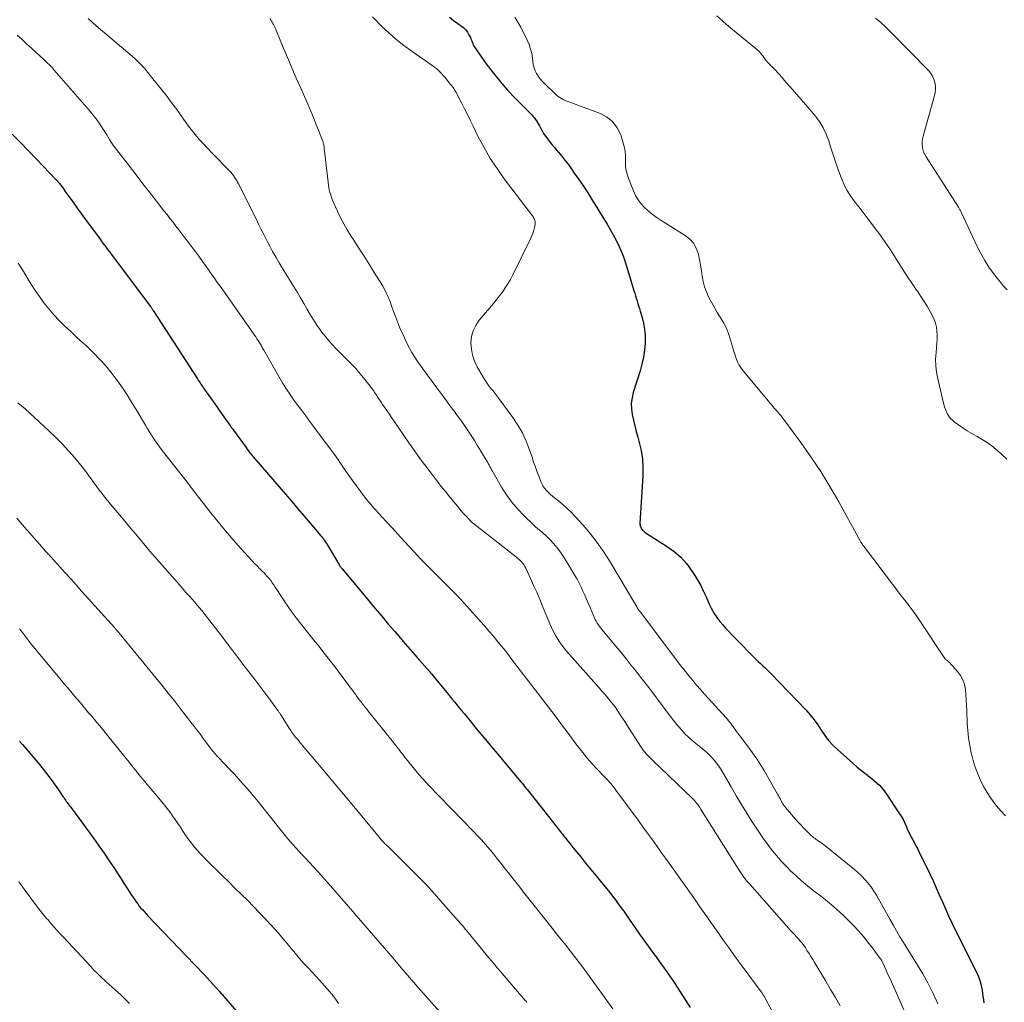
# Model space of a CAD drawing. Units: feet. Extents: x 1935000 to 1940039, y 549992 to 555000.
# Drawn here: x 1935291 to 1935454, y 552718 to 552880 of the extents above; entities that cross this region are included whole.
import ezdxf

# ---------------------------------------------------------------- set-up
doc = ezdxf.new("R2010")
doc.units = ezdxf.units.FT
doc.header["$LTSCALE"] = 100
doc.header["$MEASUREMENT"] = 0
doc.layers.add('CONTOUR INDEX', color=32, linetype='Continuous', lineweight=25)
doc.layers.add('CONTOUR INTERMEDIATE', color=40, linetype='Continuous', lineweight=15)

msp = doc.modelspace()

# ---------------------------------------------------------------- linework, layer by layer
at = {"layer": 'CONTOUR INDEX', "flags": 128}
for points, elevation in [([(1935362, 552880.33), (1935362.69, 552879.81), (1935363.39, 552879.31), (1935364.01, 552878.86), (1935364.38, 552878.56), (1935364.71, 552878.22), (1935364.99, 552877.84), (1935365.23, 552877.43), (1935365.46, 552876.97), (1935365.56, 552876.76), (1935365.65, 552876.56), (1935365.73, 552876.34), (1935365.81, 552876.13), (1935365.89, 552875.92), (1935365.98, 552875.71), (1935366.09, 552875.52), (1935366.21, 552875.33), (1935368.1, 552872.64), (1935369.21, 552871.15), (1935370.37, 552869.7), (1935371.61, 552868.3), (1935372.89, 552866.95), (1935375.2, 552864.65), (1935375.42, 552864.42), (1935375.63, 552864.19), (1935375.84, 552863.95), (1935376.04, 552863.71), (1935376.23, 552863.46), (1935376.41, 552863.2), (1935376.57, 552862.92), (1935376.72, 552862.65), (1935376.86, 552862.37), (1935377.08, 552861.95), (1935377.31, 552861.54), (1935377.57, 552861.15), (1935377.84, 552860.76), (1935378.1, 552860.42), (1935378.51, 552859.87), (1935378.94, 552859.33), (1935379.37, 552858.8), (1935379.81, 552858.28), (1935380.02, 552858.03), (1935380.56, 552857.38), (1935381.09, 552856.72), (1935381.6, 552856.05), (1935382.1, 552855.36), (1935382.64, 552854.6), (1935383.39, 552853.51), (1935384.13, 552852.42), (1935384.85, 552851.32), (1935385.55, 552850.21), (1935387.53, 552847.01), (1935388.05, 552846.14), (1935388.56, 552845.27), (1935389.05, 552844.39), (1935389.53, 552843.5), (1935389.97, 552842.59), (1935390.38, 552841.67), (1935390.74, 552840.73), (1935391.07, 552839.77), (1935392.49, 552835.17), (1935392.62, 552834.75), (1935392.75, 552834.33), (1935392.88, 552833.91), (1935393, 552833.49), (1935393.13, 552833.07), (1935393.25, 552832.65), (1935393.38, 552832.23), (1935393.51, 552831.81), (1935393.84, 552830.74), (1935394.08, 552829.78), (1935394.26, 552828.82), (1935394.33, 552827.83), (1935394.33, 552826.84), (1935394.32, 552826.49), (1935394.22, 552825.33), (1935394.06, 552824.17), (1935393.81, 552823.04), (1935393.5, 552821.91), (1935392.38, 552818.38), (1935392.17, 552817.47), (1935392.05, 552816.55), (1935392.08, 552815.63), (1935392.21, 552814.7), (1935392.41, 552813.77), (1935392.64, 552812.85), (1935392.87, 552811.92), (1935393.12, 552811), (1935393.36, 552810.12), (1935393.67, 552808.75), (1935393.88, 552807.37), (1935393.96, 552805.98), (1935393.95, 552804.58), (1935393.47, 552796.79), (1935393.47, 552796.61), (1935393.49, 552796.43), (1935393.54, 552796.26), (1935393.6, 552796.09), (1935393.68, 552795.92), (1935393.78, 552795.77), (1935393.9, 552795.63), (1935394.03, 552795.5), (1935394.1, 552795.44), (1935394.28, 552795.29), (1935394.46, 552795.15), (1935394.65, 552795.01), (1935394.84, 552794.89), (1935397.97, 552792.93), (1935399.13, 552792.09), (1935400.21, 552791.16), (1935401.15, 552790.1), (1935402.01, 552788.95), (1935402.53, 552788.14), (1935403.04, 552787.31), (1935403.52, 552786.47), (1935403.95, 552785.61), (1935404.36, 552784.73), (1935404.85, 552783.58), (1935404.99, 552783.27), (1935405.14, 552782.95), (1935405.29, 552782.64), (1935405.45, 552782.34), (1935405.62, 552782.04), (1935405.81, 552781.74), (1935406, 552781.46), (1935406.21, 552781.18), (1935406.7, 552780.55), (1935407.17, 552779.97), (1935407.66, 552779.4), (1935408.16, 552778.86), (1935408.68, 552778.32), (1935413.07, 552773.9), (1935413.32, 552773.65), (1935413.57, 552773.41), (1935413.84, 552773.16), (1935414.1, 552772.93), (1935414.36, 552772.69), (1935414.62, 552772.44), (1935414.88, 552772.19), (1935415.12, 552771.94), (1935420.88, 552765.92), (1935421.58, 552765.13), (1935422.25, 552764.32), (1935422.86, 552763.47), (1935423.43, 552762.59), (1935424.01, 552761.71), (1935424.64, 552760.88), (1935425.34, 552760.11), (1935426.1, 552759.38), (1935428.65, 552757.12), (1935429.38, 552756.5), (1935430.11, 552755.89), (1935430.86, 552755.3), (1935431.63, 552754.73), (1935432.36, 552754.13), (1935433.05, 552753.49), (1935433.66, 552752.77), (1935434.23, 552752.02), (1935436.27, 552748.95), (1935436.62, 552748.39), (1935436.94, 552747.82), (1935437.23, 552747.23), (1935437.5, 552746.63), (1935437.59, 552746.42), (1935437.81, 552745.92), (1935438.04, 552745.43), (1935438.29, 552744.94), (1935438.55, 552744.46), (1935438.82, 552743.99), (1935439.08, 552743.51), (1935439.33, 552743.02), (1935439.57, 552742.53), (1935441.36, 552738.86), (1935441.9, 552737.71), (1935442.43, 552736.56), (1935442.94, 552735.4), (1935443.44, 552734.23), (1935443.94, 552733.06), (1935444.45, 552731.9), (1935445, 552730.75), (1935445.56, 552729.61), (1935449.01, 552722.76), (1935449.24, 552722.26), (1935449.45, 552721.76), (1935449.62, 552721.24), (1935449.77, 552720.71), (1935449.78, 552720.67), (1935449.89, 552720.15), (1935450, 552719.64), (1935450.08, 552719.12), (1935450.15, 552718.6), (1935450.22, 552718.08), (1935450.3, 552717.56)], 860), ([(1935289.78, 552861.03), (1935291.14, 552859.64), (1935292.49, 552858.24), (1935293.84, 552856.84), (1935296.95, 552853.57), (1935297.17, 552853.34), (1935297.39, 552853.1), (1935297.59, 552852.85), (1935297.79, 552852.6), (1935297.99, 552852.35), (1935298.18, 552852.09), (1935298.37, 552851.83), (1935298.55, 552851.57), (1935299.35, 552850.44), (1935299.94, 552849.61), (1935300.53, 552848.79), (1935301.12, 552847.96), (1935301.72, 552847.15), (1935304.3, 552843.65), (1935304.6, 552843.23), (1935304.91, 552842.81), (1935305.22, 552842.39), (1935305.53, 552841.98), (1935305.84, 552841.56), (1935306.16, 552841.15), (1935306.47, 552840.73), (1935306.78, 552840.31), (1935312.6, 552832.56), (1935312.66, 552832.48), (1935312.72, 552832.4), (1935312.78, 552832.32), (1935312.84, 552832.23), (1935312.9, 552832.15), (1935312.95, 552832.07), (1935313.01, 552831.98), (1935313.07, 552831.9), (1935320.36, 552820.6), (1935320.5, 552820.38), (1935320.65, 552820.15), (1935320.8, 552819.93), (1935320.95, 552819.71), (1935321.1, 552819.49), (1935321.25, 552819.27), (1935321.4, 552819.05), (1935321.55, 552818.83), (1935322.51, 552817.47), (1935323.06, 552816.69), (1935323.62, 552815.91), (1935324.18, 552815.13), (1935324.74, 552814.35), (1935325.75, 552812.95), (1935325.8, 552812.88), (1935325.86, 552812.8), (1935325.92, 552812.72), (1935325.97, 552812.65), (1935326.03, 552812.57), (1935326.08, 552812.49), (1935326.14, 552812.41), (1935326.19, 552812.34), (1935328.4, 552809.26), (1935328.59, 552809), (1935328.79, 552808.73), (1935328.99, 552808.47), (1935329.19, 552808.22), (1935329.39, 552807.96), (1935329.6, 552807.71), (1935329.81, 552807.46), (1935330.02, 552807.21), (1935334.92, 552801.54), (1935335.95, 552800.35), (1935336.98, 552799.15), (1935338, 552797.95), (1935339.02, 552796.75), (1935340.76, 552794.69), (1935340.9, 552794.51), (1935341.04, 552794.34), (1935341.18, 552794.16), (1935341.31, 552793.98), (1935341.44, 552793.8), (1935341.56, 552793.61), (1935341.69, 552793.43), (1935341.8, 552793.24), (1935343.37, 552790.65), (1935343.46, 552790.51), (1935343.54, 552790.36), (1935343.63, 552790.21), (1935343.71, 552790.06), (1935343.87, 552789.78), (1935343.92, 552789.69), (1935344.07, 552789.51), (1935344.13, 552789.44), (1935344.19, 552789.36), (1935344.26, 552789.28), (1935344.32, 552789.2), (1935348.7, 552783.95), (1935349.76, 552782.67), (1935350.83, 552781.4), (1935351.9, 552780.12), (1935352.98, 552778.86), (1935353.63, 552778.09), (1935354.39, 552777.21), (1935355.14, 552776.33), (1935355.91, 552775.45), (1935356.68, 552774.58), (1935357.94, 552773.15), (1935358.08, 552773), (1935358.21, 552772.84), (1935358.35, 552772.69), (1935358.48, 552772.53), (1935358.62, 552772.37), (1935358.75, 552772.21), (1935358.88, 552772.06), (1935359.02, 552771.9), (1935360.26, 552770.4), (1935360.79, 552769.76), (1935361.31, 552769.12), (1935361.84, 552768.48), (1935362.37, 552767.84), (1935362.89, 552767.2), (1935363.42, 552766.55), (1935363.95, 552765.91), (1935364.47, 552765.27), (1935365.41, 552764.12), (1935366.17, 552763.2), (1935366.94, 552762.27), (1935367.71, 552761.35), (1935368.48, 552760.44), (1935369.25, 552759.52), (1935370.02, 552758.6), (1935370.79, 552757.68), (1935371.56, 552756.76), (1935373.78, 552754.08), (1935374, 552753.82), (1935374.22, 552753.56), (1935374.43, 552753.3), (1935374.65, 552753.03), (1935374.86, 552752.77), (1935375.07, 552752.5), (1935375.29, 552752.24), (1935375.5, 552751.97), (1935379.79, 552746.53), (1935379.98, 552746.29), (1935380.16, 552746.05), (1935380.35, 552745.81), (1935380.53, 552745.58), (1935380.72, 552745.34), (1935380.91, 552745.1), (1935381.1, 552744.87), (1935381.28, 552744.63), (1935381.41, 552744.47), (1935381.66, 552744.16), (1935381.91, 552743.85), (1935382.17, 552743.53), (1935382.42, 552743.22), (1935383.64, 552741.71), (1935384.51, 552740.64), (1935385.38, 552739.57), (1935386.25, 552738.51), (1935387.13, 552737.44), (1935387.99, 552736.4), (1935388.48, 552735.79), (1935388.96, 552735.18), (1935389.43, 552734.56), (1935389.89, 552733.93), (1935390.35, 552733.3), (1935390.8, 552732.67), (1935391.24, 552732.03), (1935391.69, 552731.39), (1935392.69, 552729.93), (1935393.4, 552728.91), (1935394.12, 552727.9), (1935394.84, 552726.9), (1935395.58, 552725.9), (1935396.14, 552725.14), (1935396.6, 552724.52), (1935397.04, 552723.91), (1935397.49, 552723.29), (1935397.93, 552722.66), (1935398.36, 552722.03), (1935398.79, 552721.4), (1935399.22, 552720.77), (1935399.63, 552720.13), (1935401.77, 552716.8)], 880), ([(1935290.99, 552760.76), (1935291.47, 552760.22), (1935291.79, 552759.85), (1935292.42, 552759.12), (1935293.04, 552758.39), (1935293.66, 552757.65), (1935294.26, 552756.9), (1935295.26, 552755.66), (1935295.82, 552754.95), (1935296.36, 552754.22), (1935296.89, 552753.49), (1935297.41, 552752.74), (1935298.14, 552751.66), (1935298.28, 552751.45), (1935298.42, 552751.24), (1935298.57, 552751.03), (1935298.71, 552750.82), (1935298.86, 552750.62), (1935299.01, 552750.41), (1935299.16, 552750.21), (1935299.32, 552750.01), (1935299.4, 552749.91), (1935299.6, 552749.65), (1935299.79, 552749.4), (1935299.99, 552749.14), (1935300.18, 552748.89), (1935303.22, 552744.74), (1935304.11, 552743.51), (1935304.98, 552742.27), (1935305.82, 552741.01), (1935306.65, 552739.75), (1935307.21, 552738.87), (1935307.75, 552738.03), (1935308.29, 552737.2), (1935308.84, 552736.37), (1935309.39, 552735.53), (1935310.01, 552734.59), (1935310.26, 552734.24), (1935310.51, 552733.89), (1935310.77, 552733.55), (1935311.05, 552733.22), (1935311.33, 552732.89), (1935311.61, 552732.57), (1935311.9, 552732.25), (1935312.2, 552731.94), (1935319.9, 552723.89), (1935320.42, 552723.33), (1935320.94, 552722.78), (1935321.47, 552722.23), (1935321.99, 552721.67), (1935322.5, 552721.11), (1935323.01, 552720.55), (1935323.52, 552719.98), (1935324.02, 552719.41), (1935326.84, 552716.16)], 900)]:
    msp.add_lwpolyline(points, dxfattribs=dict(at, elevation=elevation))
at = {"layer": 'CONTOUR INTERMEDIATE', "flags": 128}
for points, elevation in [([(1935302.31, 552880.09), (1935302.96, 552879.5), (1935303.62, 552878.92), (1935309.19, 552874.24), (1935309.65, 552873.84), (1935310.1, 552873.43), (1935310.54, 552873.01), (1935310.97, 552872.58), (1935311.46, 552872.08), (1935311.64, 552871.89), (1935311.81, 552871.69), (1935311.98, 552871.48), (1935312.15, 552871.28), (1935312.31, 552871.07), (1935312.48, 552870.86), (1935312.64, 552870.65), (1935312.81, 552870.44), (1935315.35, 552867.21), (1935315.89, 552866.51), (1935316.43, 552865.8), (1935316.96, 552865.08), (1935317.48, 552864.36), (1935317.69, 552864.05), (1935318.1, 552863.48), (1935318.51, 552862.91), (1935318.92, 552862.34), (1935319.33, 552861.77), (1935319.76, 552861.21), (1935320.2, 552860.66), (1935320.66, 552860.13), (1935321.14, 552859.62), (1935322.93, 552857.76), (1935323.46, 552857.21), (1935324, 552856.66), (1935324.53, 552856.12), (1935325.07, 552855.57), (1935325.68, 552854.96), (1935325.91, 552854.72), (1935326.12, 552854.47), (1935326.32, 552854.21), (1935326.51, 552853.93), (1935326.69, 552853.66), (1935326.86, 552853.37), (1935327.02, 552853.08), (1935327.17, 552852.79), (1935330.11, 552846.91), (1935330.49, 552846.16), (1935330.86, 552845.4), (1935331.24, 552844.65), (1935331.61, 552843.89), (1935331.99, 552843.14), (1935332.38, 552842.4), (1935332.79, 552841.66), (1935333.21, 552840.93), (1935333.37, 552840.65), (1935333.88, 552839.78), (1935334.4, 552838.92), (1935334.92, 552838.06), (1935335.44, 552837.21), (1935336.33, 552835.77), (1935336.88, 552834.87), (1935337.41, 552833.97), (1935337.94, 552833.06), (1935338.45, 552832.15), (1935338.98, 552831.24), (1935339.53, 552830.35), (1935340.12, 552829.48), (1935340.73, 552828.63), (1935340.95, 552828.33), (1935341.71, 552827.36), (1935342.51, 552826.41), (1935343.34, 552825.51), (1935344.21, 552824.63), (1935344.9, 552823.97), (1935345.72, 552823.14), (1935346.52, 552822.3), (1935347.28, 552821.42), (1935348.02, 552820.52), (1935348.89, 552819.4), (1935349.16, 552819.04), (1935349.44, 552818.67), (1935349.7, 552818.3), (1935349.95, 552817.92), (1935350.2, 552817.53), (1935350.46, 552817.15), (1935350.71, 552816.77), (1935350.97, 552816.39), (1935351.24, 552815.98), (1935351.64, 552815.4), (1935352.03, 552814.82), (1935352.43, 552814.24), (1935352.83, 552813.66), (1935355.31, 552810.06), (1935356.16, 552808.85), (1935357.03, 552807.64), (1935357.91, 552806.44), (1935358.8, 552805.26), (1935359.81, 552803.94), (1935360.21, 552803.42), (1935360.61, 552802.9), (1935361.02, 552802.39), (1935361.44, 552801.88), (1935361.85, 552801.37), (1935362.27, 552800.86), (1935362.69, 552800.35), (1935363.1, 552799.84), (1935363.94, 552798.83), (1935364.24, 552798.48), (1935364.54, 552798.14), (1935364.86, 552797.81), (1935365.18, 552797.48), (1935365.51, 552797.16), (1935365.84, 552796.85), (1935366.19, 552796.56), (1935366.55, 552796.27), (1935373.06, 552791.15), (1935373.3, 552790.96), (1935373.52, 552790.76), (1935373.74, 552790.54), (1935373.95, 552790.32), (1935374.15, 552790.09), (1935374.33, 552789.85), (1935374.48, 552789.59), (1935374.62, 552789.32), (1935375.41, 552787.62), (1935375.92, 552786.49), (1935376.43, 552785.36), (1935376.92, 552784.22), (1935377.4, 552783.08), (1935378.59, 552780.16), (1935378.86, 552779.54), (1935379.15, 552778.94), (1935379.47, 552778.34), (1935379.81, 552777.76), (1935380.17, 552777.19), (1935380.56, 552776.64), (1935380.97, 552776.11), (1935381.41, 552775.59), (1935386.74, 552769.57), (1935387.14, 552769.1), (1935387.55, 552768.64), (1935387.94, 552768.18), (1935388.34, 552767.71), (1935388.73, 552767.23), (1935389.11, 552766.75), (1935389.47, 552766.26), (1935389.82, 552765.75), (1935389.87, 552765.68), (1935390.24, 552765.14), (1935390.6, 552764.59), (1935390.96, 552764.04), (1935391.31, 552763.49), (1935393.57, 552759.94), (1935393.79, 552759.62), (1935394.02, 552759.3), (1935394.26, 552759), (1935394.51, 552758.7), (1935394.77, 552758.41), (1935395.04, 552758.13), (1935395.32, 552757.85), (1935395.6, 552757.58), (1935402.09, 552751.38), (1935402.29, 552751.18), (1935402.49, 552750.97), (1935402.68, 552750.75), (1935402.85, 552750.53), (1935403.02, 552750.3), (1935403.19, 552750.06), (1935403.35, 552749.83), (1935403.51, 552749.59), (1935409.76, 552739.61), (1935409.97, 552739.28), (1935410.18, 552738.96), (1935410.4, 552738.64), (1935410.63, 552738.33), (1935410.87, 552738.02), (1935411.11, 552737.72), (1935411.35, 552737.42), (1935411.61, 552737.13), (1935418.06, 552729.83), (1935418.26, 552729.61), (1935418.47, 552729.38), (1935418.68, 552729.16), (1935418.89, 552728.94), (1935419.1, 552728.72), (1935419.31, 552728.5), (1935419.52, 552728.27), (1935419.72, 552728.05), (1935419.92, 552727.82), (1935420.21, 552727.47), (1935420.49, 552727.11), (1935420.76, 552726.74), (1935421.01, 552726.36), (1935421.13, 552726.17), (1935421.43, 552725.68), (1935421.73, 552725.2), (1935422.03, 552724.71), (1935422.32, 552724.22), (1935423.36, 552722.49), (1935424.17, 552721.13), (1935424.97, 552719.78), (1935425.77, 552718.42), (1935426.58, 552717.06)], 872), ([(1935332.31, 552880.13), (1935332.48, 552879.87), (1935332.6, 552879.68), (1935332.71, 552879.49), (1935332.83, 552879.29), (1935332.94, 552879.1), (1935333.04, 552878.9), (1935333.14, 552878.7), (1935333.23, 552878.5), (1935333.32, 552878.29), (1935334.55, 552875.33), (1935335.26, 552873.65), (1935335.98, 552871.96), (1935336.7, 552870.29), (1935337.43, 552868.61), (1935338.65, 552865.86), (1935339.1, 552864.82), (1935339.54, 552863.77), (1935339.96, 552862.72), (1935340.37, 552861.67), (1935341.08, 552859.81), (1935341.13, 552859.68), (1935341.17, 552859.55), (1935341.21, 552859.41), (1935341.24, 552859.27), (1935341.26, 552859.13), (1935341.29, 552859), (1935341.31, 552858.86), (1935341.32, 552858.72), (1935342.09, 552852.14), (1935342.1, 552852.04), (1935342.12, 552851.94), (1935342.14, 552851.85), (1935342.15, 552851.75), (1935342.18, 552851.65), (1935342.2, 552851.56), (1935342.23, 552851.46), (1935342.26, 552851.37), (1935342.39, 552850.98), (1935342.49, 552850.7), (1935342.59, 552850.42), (1935342.71, 552850.14), (1935342.82, 552849.86), (1935343.52, 552848.28), (1935344.01, 552847.22), (1935344.54, 552846.19), (1935345.12, 552845.19), (1935345.74, 552844.2), (1935346.2, 552843.51), (1935347.06, 552842.19), (1935347.92, 552840.87), (1935348.76, 552839.53), (1935349.59, 552838.19), (1935350.93, 552836.01), (1935351.38, 552835.2), (1935351.8, 552834.37), (1935352.15, 552833.51), (1935352.46, 552832.64), (1935352.76, 552831.75), (1935353.07, 552830.88), (1935353.42, 552830.01), (1935353.78, 552829.15), (1935354.34, 552827.87), (1935355.04, 552826.41), (1935355.81, 552824.98), (1935356.67, 552823.6), (1935357.59, 552822.27), (1935359.92, 552819.13), (1935360.58, 552818.24), (1935361.25, 552817.34), (1935361.92, 552816.45), (1935362.58, 552815.56), (1935362.71, 552815.39), (1935363.31, 552814.58), (1935363.9, 552813.76), (1935364.47, 552812.93), (1935365.04, 552812.09), (1935365.59, 552811.25), (1935366.13, 552810.4), (1935366.67, 552809.55), (1935367.2, 552808.69), (1935367.99, 552807.38), (1935368.14, 552807.13), (1935368.28, 552806.88), (1935368.42, 552806.62), (1935368.56, 552806.37), (1935368.69, 552806.11), (1935368.83, 552805.85), (1935368.97, 552805.6), (1935369.11, 552805.34), (1935370.62, 552802.72), (1935371.44, 552801.45), (1935372.32, 552800.22), (1935373.3, 552799.07), (1935374.35, 552797.98), (1935375.9, 552796.48), (1935376.23, 552796.18), (1935376.56, 552795.88), (1935376.9, 552795.6), (1935377.25, 552795.32), (1935377.59, 552795.03), (1935377.92, 552794.74), (1935378.24, 552794.43), (1935378.54, 552794.11), (1935379.18, 552793.4), (1935379.78, 552792.7), (1935380.35, 552791.98), (1935380.87, 552791.22), (1935381.36, 552790.44), (1935382.72, 552788.13), (1935383.09, 552787.5), (1935383.43, 552786.86), (1935383.76, 552786.2), (1935384.07, 552785.55), (1935384.37, 552784.88), (1935384.66, 552784.21), (1935384.95, 552783.54), (1935385.23, 552782.86), (1935385.79, 552781.52), (1935385.93, 552781.2), (1935386.08, 552780.88), (1935386.24, 552780.57), (1935386.42, 552780.27), (1935386.61, 552779.98), (1935386.8, 552779.69), (1935387.01, 552779.41), (1935387.23, 552779.14), (1935388.58, 552777.54), (1935389.47, 552776.47), (1935390.36, 552775.4), (1935391.24, 552774.32), (1935392.11, 552773.24), (1935392.56, 552772.68), (1935393.65, 552771.31), (1935394.73, 552769.93), (1935395.79, 552768.53), (1935396.84, 552767.13), (1935398.37, 552765.06), (1935398.85, 552764.43), (1935399.35, 552763.8), (1935399.86, 552763.19), (1935400.38, 552762.59), (1935400.92, 552762), (1935401.48, 552761.44), (1935402.07, 552760.91), (1935402.69, 552760.4), (1935403.55, 552759.72), (1935404.02, 552759.33), (1935404.48, 552758.93), (1935404.92, 552758.51), (1935405.36, 552758.08), (1935405.76, 552757.63), (1935406.14, 552757.16), (1935406.49, 552756.66), (1935406.82, 552756.15), (1935408.54, 552753.21), (1935409.4, 552751.76), (1935410.26, 552750.32), (1935411.15, 552748.89), (1935412.04, 552747.46), (1935412.57, 552746.64), (1935413.22, 552745.64), (1935413.89, 552744.65), (1935414.59, 552743.69), (1935415.31, 552742.74), (1935416.07, 552741.82), (1935416.85, 552740.92), (1935417.67, 552740.06), (1935418.51, 552739.22), (1935418.62, 552739.12), (1935419.55, 552738.27), (1935420.5, 552737.43), (1935421.48, 552736.63), (1935422.47, 552735.85), (1935423.54, 552735.04), (1935424.76, 552734.06), (1935425.96, 552733.05), (1935427.11, 552731.98), (1935428.22, 552730.88), (1935428.76, 552730.32), (1935429.56, 552729.45), (1935430.35, 552728.57), (1935431.1, 552727.65), (1935431.83, 552726.71), (1935433.18, 552724.9), (1935433.21, 552724.85), (1935433.25, 552724.81), (1935433.28, 552724.76), (1935433.31, 552724.71), (1935433.34, 552724.66), (1935433.37, 552724.61), (1935433.4, 552724.56), (1935433.42, 552724.51), (1935433.86, 552723.58), (1935434.1, 552723.06), (1935434.34, 552722.54), (1935434.57, 552722.02), (1935434.8, 552721.5), (1935438.29, 552713.63)], 868), ([(1935349.32, 552880.39), (1935350.92, 552878.76), (1935352, 552877.73), (1935353.11, 552876.74), (1935354.27, 552875.81), (1935355.46, 552874.92), (1935359.3, 552872.23), (1935359.61, 552872.01), (1935359.9, 552871.78), (1935360.19, 552871.53), (1935360.46, 552871.27), (1935360.73, 552871), (1935360.99, 552870.73), (1935361.23, 552870.44), (1935361.47, 552870.15), (1935362.04, 552869.43), (1935362.21, 552869.21), (1935362.38, 552868.99), (1935362.55, 552868.76), (1935362.71, 552868.54), (1935362.87, 552868.31), (1935363.02, 552868.08), (1935363.16, 552867.83), (1935363.29, 552867.59), (1935364.01, 552866.17), (1935364.49, 552865.22), (1935364.97, 552864.26), (1935365.44, 552863.3), (1935365.92, 552862.34), (1935366.78, 552860.59), (1935367.74, 552858.79), (1935368.76, 552857.02), (1935369.88, 552855.32), (1935371.07, 552853.65), (1935375.71, 552847.52), (1935375.73, 552847.5), (1935375.74, 552847.49), (1935375.75, 552847.47), (1935375.76, 552847.46), (1935375.82, 552847.4), (1935375.83, 552847.38), (1935375.84, 552847.37), (1935375.85, 552847.35), (1935375.86, 552847.33), (1935376.05, 552846.98), (1935376.12, 552846.78), (1935376.17, 552846.58), (1935376.18, 552846.38), (1935376.16, 552846.17), (1935376.05, 552845.62), (1935375.94, 552845.14), (1935375.8, 552844.66), (1935375.62, 552844.2), (1935375.42, 552843.75), (1935372.46, 552837.76), (1935372.08, 552837.03), (1935371.67, 552836.31), (1935371.22, 552835.62), (1935370.75, 552834.94), (1935370.25, 552834.28), (1935369.74, 552833.62), (1935369.22, 552832.98), (1935368.69, 552832.34), (1935366.94, 552830.29), (1935366.37, 552829.44), (1935365.92, 552828.55), (1935365.67, 552827.58), (1935365.55, 552826.56), (1935365.63, 552825.53), (1935365.8, 552824.52), (1935366.14, 552823.55), (1935366.59, 552822.61), (1935367.58, 552820.89), (1935367.86, 552820.42), (1935368.16, 552819.96), (1935368.48, 552819.52), (1935368.81, 552819.09), (1935369.15, 552818.67), (1935369.49, 552818.24), (1935369.82, 552817.8), (1935370.15, 552817.37), (1935372.48, 552814.23), (1935373.32, 552812.97), (1935374.07, 552811.68), (1935374.7, 552810.31), (1935375.24, 552808.9), (1935375.65, 552807.65), (1935375.92, 552806.84), (1935376.21, 552806.03), (1935376.5, 552805.22), (1935376.81, 552804.41), (1935377.11, 552803.64), (1935377.3, 552803.24), (1935377.51, 552802.85), (1935377.77, 552802.5), (1935378.06, 552802.16), (1935378.37, 552801.84), (1935378.7, 552801.53), (1935379.03, 552801.24), (1935379.38, 552800.96), (1935380.09, 552800.39), (1935380.79, 552799.82), (1935381.46, 552799.22), (1935382.1, 552798.59), (1935382.72, 552797.94), (1935384.02, 552796.51), (1935385.23, 552795.09), (1935386.38, 552793.62), (1935387.44, 552792.1), (1935388.45, 552790.53), (1935392.77, 552783.33), (1935392.79, 552783.29), (1935392.82, 552783.24), (1935392.84, 552783.2), (1935392.86, 552783.15), (1935392.88, 552783.1), (1935392.9, 552783.06), (1935392.92, 552783.01), (1935392.94, 552782.96), (1935393, 552782.82), (1935393.05, 552782.74), (1935393.17, 552782.59), (1935393.23, 552782.51), (1935393.29, 552782.43), (1935393.35, 552782.35), (1935393.41, 552782.27), (1935400.08, 552773.44), (1935400.2, 552773.27), (1935400.33, 552773.1), (1935400.46, 552772.94), (1935400.6, 552772.77), (1935401.57, 552771.55), (1935402.2, 552770.79), (1935402.84, 552770.03), (1935403.49, 552769.28), (1935404.15, 552768.54), (1935407.73, 552764.6), (1935407.93, 552764.38), (1935408.13, 552764.15), (1935408.32, 552763.91), (1935408.5, 552763.67), (1935408.68, 552763.43), (1935408.86, 552763.18), (1935409.04, 552762.94), (1935409.22, 552762.69), (1935409.39, 552762.45), (1935409.66, 552762.08), (1935409.93, 552761.72), (1935410.2, 552761.35), (1935410.47, 552760.99), (1935411.39, 552759.8), (1935412.1, 552758.83), (1935412.78, 552757.85), (1935413.43, 552756.83), (1935414.05, 552755.8), (1935416.22, 552752.04), (1935416.36, 552751.79), (1935416.5, 552751.54), (1935416.63, 552751.29), (1935416.76, 552751.04), (1935416.88, 552750.8), (1935416.95, 552750.66), (1935417.02, 552750.53), (1935417.1, 552750.41), (1935417.18, 552750.28), (1935417.27, 552750.16), (1935417.36, 552750.04), (1935417.45, 552749.92), (1935417.55, 552749.8), (1935419.18, 552747.9), (1935419.63, 552747.38), (1935420.09, 552746.88), (1935420.57, 552746.39), (1935421.06, 552745.9), (1935421.73, 552745.26), (1935421.89, 552745.11), (1935422.06, 552744.96), (1935422.23, 552744.82), (1935422.41, 552744.68), (1935422.59, 552744.55), (1935422.77, 552744.42), (1935422.95, 552744.29), (1935423.14, 552744.17), (1935423.19, 552744.13), (1935423.4, 552743.99), (1935423.61, 552743.85), (1935423.81, 552743.7), (1935424.01, 552743.54), (1935428.92, 552739.6), (1935429.9, 552738.72), (1935430.81, 552737.78), (1935431.61, 552736.75), (1935432.34, 552735.66), (1935432.55, 552735.32), (1935433.12, 552734.35), (1935433.68, 552733.37), (1935434.23, 552732.39), (1935434.76, 552731.4), (1935435.3, 552730.42), (1935435.86, 552729.44), (1935436.43, 552728.47), (1935437.01, 552727.51), (1935439.31, 552723.8), (1935440.19, 552722.33), (1935441.02, 552720.84), (1935441.8, 552719.31), (1935442.54, 552717.77), (1935442.7, 552717.4)], 864), ([(1935372.79, 552880.31), (1935373.8, 552878.66), (1935374.85, 552876.56), (1935375.16, 552875.83), (1935375.42, 552875.08), (1935375.6, 552874.31), (1935375.72, 552873.52), (1935375.78, 552872.95), (1935375.86, 552872.44), (1935375.99, 552871.95), (1935376.18, 552871.47), (1935376.41, 552871.01), (1935376.69, 552870.57), (1935376.99, 552870.15), (1935377.33, 552869.76), (1935377.69, 552869.38), (1935379.48, 552867.69), (1935379.72, 552867.47), (1935379.98, 552867.26), (1935380.25, 552867.08), (1935380.52, 552866.9), (1935380.81, 552866.74), (1935381.1, 552866.6), (1935381.41, 552866.47), (1935381.71, 552866.35), (1935386.81, 552864.5), (1935387.98, 552863.88), (1935388.97, 552863.1), (1935389.72, 552862.08), (1935390.3, 552860.9), (1935390.68, 552859.73), (1935390.88, 552858.98), (1935391.02, 552858.23), (1935391.08, 552857.46), (1935391.08, 552856.69), (1935391.1, 552855.92), (1935391.17, 552855.16), (1935391.35, 552854.42), (1935391.59, 552853.68), (1935392.41, 552851.63), (1935392.77, 552850.89), (1935393.18, 552850.18), (1935393.68, 552849.53), (1935394.23, 552848.92), (1935394.85, 552848.35), (1935395.48, 552847.82), (1935396.15, 552847.32), (1935396.84, 552846.86), (1935400.96, 552844.28), (1935401.7, 552843.68), (1935402.32, 552843), (1935402.77, 552842.19), (1935403.1, 552841.3), (1935403.14, 552841.13), (1935403.34, 552840.25), (1935403.51, 552839.36), (1935403.66, 552838.47), (1935403.78, 552837.57), (1935403.93, 552836.69), (1935404.14, 552835.82), (1935404.46, 552834.98), (1935404.83, 552834.17), (1935405.58, 552832.75), (1935405.91, 552832.15), (1935406.26, 552831.55), (1935406.62, 552830.96), (1935407, 552830.38), (1935407.36, 552829.8), (1935407.68, 552829.19), (1935407.94, 552828.56), (1935408.16, 552827.91), (1935408.65, 552826.26), (1935408.82, 552825.68), (1935409, 552825.1), (1935409.19, 552824.52), (1935409.39, 552823.95), (1935409.62, 552823.4), (1935409.89, 552822.86), (1935410.21, 552822.36), (1935410.57, 552821.88), (1935415.48, 552815.99), (1935415.65, 552815.79), (1935415.83, 552815.58), (1935416.02, 552815.38), (1935416.2, 552815.18), (1935416.39, 552814.98), (1935416.56, 552814.77), (1935416.74, 552814.56), (1935416.9, 552814.35), (1935420.04, 552810.09), (1935421.72, 552807.71), (1935423.34, 552805.29), (1935424.85, 552802.81), (1935426.31, 552800.29), (1935429.56, 552794.35), (1935429.62, 552794.25), (1935429.68, 552794.15), (1935429.73, 552794.05), (1935429.78, 552793.95), (1935429.84, 552793.85), (1935429.9, 552793.75), (1935429.96, 552793.65), (1935430.02, 552793.56), (1935430.06, 552793.51), (1935430.14, 552793.39), (1935430.22, 552793.27), (1935430.3, 552793.15), (1935430.39, 552793.04), (1935435.18, 552786.72), (1935435.75, 552785.97), (1935436.32, 552785.22), (1935436.9, 552784.47), (1935437.49, 552783.73), (1935438.06, 552782.98), (1935438.63, 552782.22), (1935439.17, 552781.45), (1935439.7, 552780.67), (1935443.87, 552774.41), (1935443.88, 552774.39), (1935443.89, 552774.37), (1935443.91, 552774.35), (1935443.93, 552774.33), (1935443.99, 552774.26), (1935444.01, 552774.24), (1935444.02, 552774.23), (1935444.04, 552774.21), (1935444.06, 552774.2), (1935444.21, 552774.1), (1935444.3, 552774.04), (1935444.38, 552773.97), (1935444.47, 552773.9), (1935444.54, 552773.82), (1935445.92, 552772.3), (1935446.42, 552771.63), (1935446.83, 552770.91), (1935447.09, 552770.12), (1935447.26, 552769.3), (1935447.33, 552768.43), (1935447.4, 552767.57), (1935447.45, 552766.71), (1935447.49, 552765.84), (1935447.56, 552763.75), (1935447.64, 552762.51), (1935447.77, 552761.29), (1935447.97, 552760.07), (1935448.21, 552758.85), (1935448.25, 552758.69), (1935448.54, 552757.57), (1935448.88, 552756.48), (1935449.29, 552755.4), (1935449.73, 552754.34), (1935450.25, 552753.31), (1935450.82, 552752.31), (1935451.45, 552751.35), (1935452.13, 552750.42), (1935452.37, 552750.12), (1935453.1, 552749.26), (1935453.85, 552748.43)], 856), ([(1935406.18, 552880.58), (1935407.16, 552879.67), (1935408.18, 552878.79), (1935412.41, 552875.34), (1935412.63, 552875.15), (1935412.85, 552874.95), (1935413.06, 552874.75), (1935413.26, 552874.54), (1935413.45, 552874.32), (1935413.64, 552874.1), (1935413.82, 552873.87), (1935414, 552873.63), (1935414.11, 552873.47), (1935414.35, 552873.16), (1935414.59, 552872.86), (1935414.86, 552872.58), (1935415.13, 552872.3), (1935415.26, 552872.18), (1935415.6, 552871.85), (1935415.93, 552871.51), (1935416.26, 552871.16), (1935416.58, 552870.8), (1935417.1, 552870.2), (1935417.65, 552869.57), (1935418.2, 552868.94), (1935418.75, 552868.31), (1935419.31, 552867.68), (1935419.86, 552867.05), (1935420.41, 552866.42), (1935420.95, 552865.78), (1935421.49, 552865.14), (1935422.42, 552864.04), (1935423.13, 552863.08), (1935423.76, 552862.08), (1935424.26, 552861.01), (1935424.68, 552859.89), (1935425.04, 552858.74), (1935425.41, 552857.59), (1935425.8, 552856.45), (1935426.19, 552855.31), (1935426.7, 552853.85), (1935427.14, 552852.79), (1935427.64, 552851.78), (1935428.24, 552850.82), (1935428.91, 552849.9), (1935429.62, 552849), (1935430.33, 552848.1), (1935431.03, 552847.19), (1935431.72, 552846.28), (1935432.19, 552845.66), (1935433.1, 552844.42), (1935433.99, 552843.16), (1935434.85, 552841.89), (1935435.68, 552840.6), (1935436.69, 552839.01), (1935437.3, 552838.06), (1935437.92, 552837.12), (1935438.55, 552836.18), (1935439.19, 552835.25), (1935439.32, 552835.06), (1935439.88, 552834.22), (1935440.44, 552833.37), (1935440.96, 552832.5), (1935441.47, 552831.62), (1935441.8, 552831.02), (1935442.09, 552830.42), (1935442.32, 552829.8), (1935442.46, 552829.16), (1935442.55, 552828.5), (1935442.57, 552827.82), (1935442.57, 552827.15), (1935442.54, 552826.48), (1935442.48, 552825.8), (1935442.39, 552824.95), (1935442.33, 552823.86), (1935442.34, 552822.77), (1935442.47, 552821.69), (1935442.67, 552820.62), (1935443.69, 552816.38), (1935443.81, 552815.96), (1935443.94, 552815.56), (1935444.11, 552815.16), (1935444.31, 552814.78), (1935444.53, 552814.42), (1935444.79, 552814.08), (1935445.09, 552813.79), (1935445.41, 552813.51), (1935446.12, 552812.99), (1935446.83, 552812.5), (1935447.56, 552812.02), (1935448.3, 552811.58), (1935449.06, 552811.15), (1935449.21, 552811.08), (1935450.03, 552810.6), (1935450.83, 552810.1), (1935451.6, 552809.54), (1935452.34, 552808.95), (1935452.53, 552808.8), (1935453.33, 552808.08), (1935454.09, 552807.33)], 852), ([(1935432.4, 552880.17), (1935433.26, 552879.45), (1935434.09, 552878.69), (1935434.89, 552877.91), (1935441.18, 552871.45), (1935441.53, 552871.03), (1935441.83, 552870.57), (1935442.04, 552870.08), (1935442.21, 552869.55), (1935442.29, 552869.01), (1935442.32, 552868.46), (1935442.26, 552867.92), (1935442.15, 552867.38), (1935440.26, 552860.68), (1935440.17, 552860.24), (1935440.11, 552859.81), (1935440.1, 552859.37), (1935440.14, 552858.92), (1935440.22, 552858.49), (1935440.35, 552858.07), (1935440.53, 552857.66), (1935440.74, 552857.27), (1935446.08, 552848.98), (1935446.15, 552848.87), (1935446.22, 552848.75), (1935446.29, 552848.64), (1935446.35, 552848.52), (1935446.42, 552848.4), (1935446.48, 552848.28), (1935446.54, 552848.16), (1935446.6, 552848.04), (1935449.19, 552842.48), (1935449.78, 552841.31), (1935450.43, 552840.16), (1935451.14, 552839.06), (1935451.91, 552837.99), (1935452.49, 552837.23), (1935453.02, 552836.57), (1935453.56, 552835.93), (1935454.13, 552835.32)], 848), ([(1935290.6, 552877.37), (1935291.4, 552876.63), (1935292.2, 552875.9), (1935293, 552875.16), (1935293.8, 552874.43), (1935294.94, 552873.39), (1935295.17, 552873.17), (1935295.4, 552872.96), (1935295.63, 552872.74), (1935295.86, 552872.51), (1935296.08, 552872.29), (1935296.3, 552872.06), (1935296.52, 552871.82), (1935296.73, 552871.59), (1935302.5, 552864.96), (1935302.95, 552864.43), (1935303.38, 552863.88), (1935303.79, 552863.32), (1935304.19, 552862.75), (1935304.76, 552861.91), (1935304.98, 552861.57), (1935305.2, 552861.22), (1935305.41, 552860.88), (1935305.62, 552860.53), (1935305.86, 552860.12), (1935305.94, 552859.97), (1935306.04, 552859.82), (1935306.13, 552859.68), (1935306.22, 552859.53), (1935306.32, 552859.39), (1935306.42, 552859.25), (1935306.53, 552859.11), (1935306.63, 552858.97), (1935309.13, 552855.72), (1935310.24, 552854.28), (1935311.36, 552852.84), (1935312.48, 552851.41), (1935313.6, 552849.97), (1935314.85, 552848.37), (1935315.35, 552847.74), (1935315.84, 552847.1), (1935316.34, 552846.47), (1935316.83, 552845.83), (1935317.32, 552845.19), (1935317.81, 552844.55), (1935318.3, 552843.91), (1935318.79, 552843.27), (1935319.06, 552842.91), (1935319.58, 552842.23), (1935320.09, 552841.54), (1935320.59, 552840.86), (1935321.09, 552840.17), (1935321.35, 552839.81), (1935321.71, 552839.3), (1935322.08, 552838.78), (1935322.45, 552838.26), (1935322.81, 552837.74), (1935323.17, 552837.22), (1935323.54, 552836.7), (1935323.9, 552836.18), (1935324.27, 552835.67), (1935329.59, 552828.13), (1935329.8, 552827.83), (1935330, 552827.53), (1935330.2, 552827.23), (1935330.4, 552826.93), (1935330.59, 552826.64), (1935330.69, 552826.48), (1935330.78, 552826.32), (1935330.88, 552826.16), (1935330.97, 552825.99), (1935331.05, 552825.83), (1935331.14, 552825.66), (1935331.24, 552825.5), (1935331.33, 552825.33), (1935334.51, 552819.86), (1935335.08, 552818.92), (1935335.67, 552818.01), (1935336.29, 552817.11), (1935336.94, 552816.23), (1935337.6, 552815.36), (1935338.26, 552814.48), (1935338.91, 552813.61), (1935339.57, 552812.73), (1935343.31, 552807.72), (1935343.42, 552807.57), (1935343.52, 552807.42), (1935343.62, 552807.27), (1935343.72, 552807.12), (1935343.81, 552806.96), (1935343.91, 552806.81), (1935344.01, 552806.66), (1935344.11, 552806.51), (1935344.39, 552806.08), (1935344.64, 552805.72), (1935344.89, 552805.36), (1935345.14, 552805), (1935345.4, 552804.65), (1935347.99, 552801.14), (1935348.2, 552800.86), (1935348.41, 552800.59), (1935348.62, 552800.32), (1935348.84, 552800.05), (1935349.06, 552799.79), (1935349.28, 552799.53), (1935349.51, 552799.27), (1935349.74, 552799.01), (1935351.54, 552797.07), (1935352.52, 552796), (1935353.5, 552794.93), (1935354.49, 552793.86), (1935355.47, 552792.79), (1935356.8, 552791.36), (1935357.12, 552791.01), (1935357.45, 552790.67), (1935357.79, 552790.32), (1935358.12, 552789.98), (1935358.46, 552789.65), (1935358.8, 552789.31), (1935359.14, 552788.97), (1935359.48, 552788.64), (1935360.86, 552787.27), (1935361.88, 552786.25), (1935362.89, 552785.21), (1935363.89, 552784.15), (1935364.87, 552783.09), (1935366.39, 552781.4), (1935367.11, 552780.59), (1935367.83, 552779.78), (1935368.53, 552778.96), (1935369.23, 552778.14), (1935369.43, 552777.91), (1935370.02, 552777.19), (1935370.61, 552776.47), (1935371.19, 552775.75), (1935371.75, 552775.01), (1935372.34, 552774.25), (1935372.61, 552773.89), (1935372.88, 552773.53), (1935373.15, 552773.17), (1935373.42, 552772.82), (1935373.7, 552772.46), (1935373.97, 552772.1), (1935374.24, 552771.74), (1935374.52, 552771.39), (1935377.25, 552767.84), (1935378.36, 552766.41), (1935379.45, 552764.97), (1935380.54, 552763.52), (1935381.62, 552762.07), (1935382.91, 552760.35), (1935383.35, 552759.76), (1935383.8, 552759.18), (1935384.25, 552758.61), (1935384.72, 552758.04), (1935385.19, 552757.48), (1935385.68, 552756.93), (1935386.17, 552756.39), (1935386.68, 552755.86), (1935387.21, 552755.32), (1935387.52, 552755), (1935387.82, 552754.68), (1935388.12, 552754.36), (1935388.41, 552754.03), (1935388.7, 552753.7), (1935388.98, 552753.36), (1935389.25, 552753.01), (1935389.52, 552752.66), (1935393.33, 552747.51), (1935393.96, 552746.65), (1935394.58, 552745.79), (1935395.2, 552744.93), (1935395.82, 552744.07), (1935396.44, 552743.2), (1935397.06, 552742.34), (1935397.68, 552741.47), (1935398.29, 552740.61), (1935400.29, 552737.82), (1935400.98, 552736.84), (1935401.68, 552735.87), (1935402.36, 552734.89), (1935403.05, 552733.91), (1935403.73, 552732.93), (1935404.42, 552731.96), (1935405.1, 552730.98), (1935405.79, 552730), (1935406.33, 552729.23), (1935407.29, 552727.88), (1935408.25, 552726.53), (1935409.23, 552725.18), (1935410.22, 552723.84), (1935413.53, 552719.36), (1935413.6, 552719.26), (1935413.72, 552719.05), (1935413.78, 552718.97), (1935413.83, 552718.88), (1935413.87, 552718.79), (1935413.92, 552718.7), (1935420.3, 552707.06)], 876), ([(1935290.77, 552839.72), (1935291.45, 552838.61), (1935292.12, 552837.5), (1935292.19, 552837.38), (1935292.86, 552836.29), (1935293.55, 552835.22), (1935294.27, 552834.18), (1935295.02, 552833.15), (1935295.82, 552832.15), (1935296.64, 552831.19), (1935297.52, 552830.26), (1935298.42, 552829.37), (1935299.49, 552828.36), (1935299.98, 552827.91), (1935300.47, 552827.45), (1935300.97, 552827), (1935301.47, 552826.55), (1935301.97, 552826.1), (1935302.46, 552825.65), (1935302.94, 552825.18), (1935303.42, 552824.7), (1935304, 552824.1), (1935304.75, 552823.31), (1935305.46, 552822.49), (1935306.14, 552821.64), (1935306.8, 552820.77), (1935307.17, 552820.26), (1935307.97, 552819.11), (1935308.76, 552817.94), (1935309.51, 552816.75), (1935310.24, 552815.55), (1935311.77, 552812.95), (1935312.14, 552812.34), (1935312.52, 552811.73), (1935312.91, 552811.13), (1935313.3, 552810.53), (1935313.71, 552809.94), (1935314.13, 552809.36), (1935314.56, 552808.78), (1935315, 552808.21), (1935318.51, 552803.74), (1935318.77, 552803.4), (1935319.04, 552803.06), (1935319.3, 552802.72), (1935319.56, 552802.37), (1935319.82, 552802.03), (1935320.09, 552801.69), (1935320.35, 552801.35), (1935320.61, 552801.01), (1935322.56, 552798.51), (1935323.78, 552796.99), (1935325.02, 552795.49), (1935326.29, 552794.01), (1935327.59, 552792.56), (1935329.39, 552790.58), (1935329.81, 552790.14), (1935330.23, 552789.7), (1935330.65, 552789.26), (1935331.08, 552788.83), (1935331.32, 552788.6), (1935331.62, 552788.29), (1935331.92, 552787.96), (1935332.21, 552787.63), (1935332.48, 552787.28), (1935332.74, 552786.92), (1935333, 552786.57), (1935333.24, 552786.2), (1935333.48, 552785.83), (1935334.19, 552784.72), (1935334.79, 552783.8), (1935335.4, 552782.9), (1935336.05, 552782.01), (1935336.71, 552781.14), (1935338.55, 552778.8), (1935339.19, 552778), (1935339.82, 552777.19), (1935340.47, 552776.39), (1935341.11, 552775.59), (1935341.75, 552774.78), (1935342.38, 552773.98), (1935343, 552773.16), (1935343.62, 552772.34), (1935345.4, 552769.96), (1935345.67, 552769.6), (1935345.94, 552769.24), (1935346.2, 552768.88), (1935346.47, 552768.51), (1935346.73, 552768.15), (1935347, 552767.79), (1935347.27, 552767.43), (1935347.55, 552767.08), (1935347.7, 552766.88), (1935348.05, 552766.43), (1935348.41, 552765.98), (1935348.77, 552765.53), (1935349.12, 552765.09), (1935352.27, 552761.17), (1935352.59, 552760.78), (1935352.9, 552760.38), (1935353.21, 552759.98), (1935353.52, 552759.58), (1935353.63, 552759.44), (1935353.99, 552758.97), (1935354.35, 552758.51), (1935354.72, 552758.04), (1935355.09, 552757.58), (1935356, 552756.44), (1935356.51, 552755.82), (1935357.03, 552755.21), (1935357.56, 552754.6), (1935358.11, 552754.01), (1935358.66, 552753.42), (1935359.21, 552752.84), (1935359.77, 552752.26), (1935360.33, 552751.68), (1935366.11, 552745.73), (1935366.66, 552745.16), (1935367.21, 552744.57), (1935367.74, 552743.98), (1935368.26, 552743.37), (1935368.78, 552742.76), (1935369.29, 552742.15), (1935369.79, 552741.53), (1935370.28, 552740.9), (1935371.04, 552739.93), (1935371.69, 552739.11), (1935372.33, 552738.29), (1935372.97, 552737.46), (1935373.62, 552736.64), (1935374.26, 552735.82), (1935374.91, 552735), (1935375.56, 552734.18), (1935376.21, 552733.36), (1935378.97, 552729.91), (1935379.72, 552728.97), (1935380.46, 552728.03), (1935381.21, 552727.08), (1935381.95, 552726.14), (1935382.69, 552725.19), (1935383.42, 552724.23), (1935384.14, 552723.27), (1935384.85, 552722.3), (1935389.01, 552716.57)], 884), ([(1935290.71, 552816.67), (1935291.31, 552816.15), (1935291.9, 552815.63), (1935295.79, 552812.09), (1935296.93, 552811), (1935298.04, 552809.89), (1935299.09, 552808.73), (1935300.12, 552807.54), (1935301.35, 552806.05), (1935301.73, 552805.57), (1935302.1, 552805.09), (1935302.46, 552804.6), (1935302.82, 552804.1), (1935303.17, 552803.6), (1935303.52, 552803.1), (1935303.89, 552802.61), (1935304.25, 552802.12), (1935304.4, 552801.93), (1935304.86, 552801.35), (1935305.31, 552800.77), (1935305.77, 552800.2), (1935306.24, 552799.64), (1935307.87, 552797.7), (1935308.64, 552796.78), (1935309.42, 552795.85), (1935310.19, 552794.93), (1935310.96, 552794), (1935311.73, 552793.08), (1935312.51, 552792.16), (1935313.3, 552791.25), (1935314.09, 552790.34), (1935317.39, 552786.57), (1935317.93, 552785.96), (1935318.47, 552785.35), (1935319.02, 552784.75), (1935319.56, 552784.14), (1935320.1, 552783.53), (1935320.63, 552782.91), (1935321.15, 552782.28), (1935321.65, 552781.64), (1935324.56, 552777.87), (1935324.98, 552777.32), (1935325.4, 552776.77), (1935325.81, 552776.23), (1935326.22, 552775.67), (1935326.64, 552775.12), (1935327.05, 552774.57), (1935327.47, 552774.03), (1935327.88, 552773.48), (1935329.85, 552770.93), (1935330.52, 552770.06), (1935331.18, 552769.19), (1935331.84, 552768.32), (1935332.49, 552767.44), (1935333.65, 552765.86), (1935333.72, 552765.77), (1935333.78, 552765.67), (1935333.85, 552765.58), (1935333.91, 552765.49), (1935333.97, 552765.39), (1935334.03, 552765.3), (1935334.09, 552765.2), (1935334.15, 552765.11), (1935335.63, 552762.75), (1935335.78, 552762.53), (1935335.93, 552762.3), (1935336.09, 552762.09), (1935336.25, 552761.87), (1935336.42, 552761.66), (1935336.59, 552761.45), (1935336.76, 552761.24), (1935336.94, 552761.03), (1935336.98, 552760.98), (1935337.17, 552760.75), (1935337.37, 552760.52), (1935337.57, 552760.29), (1935337.76, 552760.06), (1935340.23, 552757.12), (1935341.66, 552755.42), (1935343.09, 552753.71), (1935344.51, 552752), (1935345.93, 552750.29), (1935350.43, 552744.86), (1935350.55, 552744.71), (1935350.67, 552744.57), (1935350.79, 552744.43), (1935350.91, 552744.3), (1935351.04, 552744.16), (1935351.16, 552744.03), (1935351.29, 552743.89), (1935351.43, 552743.76), (1935352.3, 552742.92), (1935352.87, 552742.36), (1935353.44, 552741.81), (1935354.01, 552741.25), (1935354.58, 552740.69), (1935355.76, 552739.52), (1935356.9, 552738.36), (1935358.03, 552737.19), (1935359.14, 552736), (1935360.22, 552734.79), (1935363.89, 552730.62), (1935364.14, 552730.33), (1935364.38, 552730.05), (1935364.63, 552729.75), (1935364.87, 552729.46), (1935365.11, 552729.17), (1935365.35, 552728.87), (1935365.59, 552728.58), (1935365.83, 552728.28), (1935366.61, 552727.33), (1935367.08, 552726.75), (1935367.56, 552726.17), (1935368.04, 552725.59), (1935368.52, 552725.01), (1935369, 552724.44), (1935369.49, 552723.86), (1935369.97, 552723.29), (1935370.46, 552722.71), (1935373.84, 552718.74), (1935374, 552718.55), (1935374.16, 552718.37), (1935374.33, 552718.18), (1935374.49, 552718), (1935374.66, 552717.82), (1935374.82, 552717.64)], 888), ([(1935290.55, 552797.58), (1935291.06, 552797.01), (1935295.05, 552792.43), (1935295.19, 552792.28), (1935295.32, 552792.12), (1935295.46, 552791.97), (1935295.6, 552791.82), (1935295.73, 552791.67), (1935295.87, 552791.52), (1935296.01, 552791.37), (1935296.15, 552791.21), (1935297.66, 552789.54), (1935298.55, 552788.55), (1935299.45, 552787.56), (1935300.34, 552786.57), (1935301.23, 552785.57), (1935306.68, 552779.52), (1935306.75, 552779.44), (1935306.82, 552779.36), (1935306.89, 552779.28), (1935306.96, 552779.2), (1935307.08, 552779.07), (1935307.19, 552778.96), (1935307.24, 552778.9), (1935307.33, 552778.78), (1935307.39, 552778.71), (1935307.45, 552778.64), (1935307.5, 552778.56), (1935307.56, 552778.49), (1935307.62, 552778.42), (1935307.68, 552778.34), (1935307.74, 552778.27), (1935307.8, 552778.2), (1935313.52, 552771.21), (1935314.55, 552769.94), (1935315.56, 552768.68), (1935316.57, 552767.41), (1935317.58, 552766.13), (1935318.92, 552764.41), (1935319.25, 552763.99), (1935319.58, 552763.57), (1935319.9, 552763.14), (1935320.22, 552762.72), (1935320.54, 552762.29), (1935320.86, 552761.86), (1935321.18, 552761.44), (1935321.49, 552761.01), (1935322.36, 552759.82), (1935322.52, 552759.61), (1935322.68, 552759.4), (1935322.85, 552759.2), (1935323.01, 552759), (1935323.19, 552758.8), (1935323.36, 552758.6), (1935323.54, 552758.4), (1935323.72, 552758.21), (1935324.91, 552756.98), (1935325.68, 552756.17), (1935326.45, 552755.35), (1935327.2, 552754.52), (1935327.95, 552753.68), (1935328.15, 552753.46), (1935328.98, 552752.5), (1935329.8, 552751.53), (1935330.61, 552750.55), (1935331.41, 552749.56), (1935334.89, 552745.2), (1935335.32, 552744.67), (1935335.75, 552744.16), (1935336.19, 552743.65), (1935336.64, 552743.14), (1935337.12, 552742.6), (1935337.33, 552742.37), (1935337.54, 552742.15), (1935337.76, 552741.92), (1935337.98, 552741.7), (1935338.19, 552741.48), (1935338.41, 552741.26), (1935338.62, 552741.03), (1935338.83, 552740.8), (1935339.6, 552739.96), (1935340.2, 552739.31), (1935340.79, 552738.66), (1935341.37, 552738), (1935341.96, 552737.34), (1935345.34, 552733.46), (1935345.39, 552733.41), (1935345.43, 552733.35), (1935345.48, 552733.3), (1935345.52, 552733.25), (1935345.57, 552733.19), (1935345.61, 552733.14), (1935345.66, 552733.09), (1935345.7, 552733.03), (1935345.82, 552732.89), (1935345.93, 552732.76), (1935346.03, 552732.64), (1935346.14, 552732.51), (1935346.25, 552732.39), (1935352.69, 552724.91), (1935354.06, 552723.32), (1935355.43, 552721.74), (1935356.81, 552720.16), (1935358.18, 552718.58), (1935360.79, 552715.61)], 892), ([(1935290.99, 552779.35), (1935291.2, 552779.06), (1935291.41, 552778.77), (1935291.64, 552778.47), (1935291.96, 552778.03), (1935292.3, 552777.6), (1935292.64, 552777.17), (1935292.98, 552776.75), (1935297.41, 552771.39), (1935298.31, 552770.31), (1935299.22, 552769.23), (1935300.12, 552768.15), (1935301.03, 552767.08), (1935301.94, 552766.01), (1935302.4, 552765.47), (1935302.86, 552764.93), (1935303.32, 552764.39), (1935303.78, 552763.85), (1935304.23, 552763.31), (1935304.69, 552762.76), (1935305.13, 552762.21), (1935305.58, 552761.66), (1935309.3, 552757.01), (1935309.58, 552756.66), (1935309.86, 552756.32), (1935310.13, 552755.97), (1935310.41, 552755.63), (1935310.69, 552755.29), (1935310.97, 552754.94), (1935311.25, 552754.6), (1935311.54, 552754.26), (1935314.5, 552750.75), (1935314.94, 552750.21), (1935315.37, 552749.67), (1935315.79, 552749.11), (1935316.2, 552748.54), (1935316.27, 552748.44), (1935316.71, 552747.82), (1935317.14, 552747.19), (1935317.56, 552746.56), (1935317.98, 552745.92), (1935318.41, 552745.26), (1935318.77, 552744.72), (1935319.15, 552744.2), (1935319.55, 552743.69), (1935319.96, 552743.19), (1935320.38, 552742.71), (1935320.82, 552742.23), (1935321.26, 552741.76), (1935321.72, 552741.3), (1935324.51, 552738.53), (1935325.54, 552737.52), (1935326.56, 552736.5), (1935327.59, 552735.5), (1935328.62, 552734.49), (1935329.65, 552733.47), (1935330.65, 552732.44), (1935331.64, 552731.4), (1935332.61, 552730.34), (1935333.09, 552729.8), (1935333.8, 552728.99), (1935334.5, 552728.18), (1935335.19, 552727.35), (1935335.88, 552726.51), (1935336.56, 552725.68), (1935337.26, 552724.86), (1935337.98, 552724.05), (1935338.7, 552723.26), (1935340.52, 552721.32), (1935340.94, 552720.86), (1935341.37, 552720.39), (1935341.78, 552719.92), (1935342.2, 552719.45), (1935342.6, 552718.97), (1935342.98, 552718.48), (1935343.34, 552717.97), (1935343.69, 552717.44)], 896), ([(1935290.89, 552737.54), (1935291.91, 552736.13), (1935293.95, 552733.38), (1935294.16, 552733.1), (1935294.37, 552732.83), (1935294.58, 552732.56), (1935294.8, 552732.29), (1935295.02, 552732.02), (1935295.24, 552731.76), (1935295.46, 552731.5), (1935295.69, 552731.24), (1935296.22, 552730.62), (1935296.72, 552730.06), (1935297.22, 552729.49), (1935297.72, 552728.94), (1935298.23, 552728.39), (1935302.7, 552723.59), (1935303.27, 552722.98), (1935303.86, 552722.39), (1935304.45, 552721.81), (1935305.06, 552721.24), (1935305.32, 552721), (1935305.8, 552720.56), (1935306.29, 552720.12), (1935306.78, 552719.68), (1935307.27, 552719.25), (1935307.75, 552718.81), (1935308.24, 552718.37), (1935308.71, 552717.91), (1935309.17, 552717.46)], 904)]:
    msp.add_lwpolyline(points, dxfattribs=dict(at, elevation=elevation))

doc.saveas('drawing.dxf')
